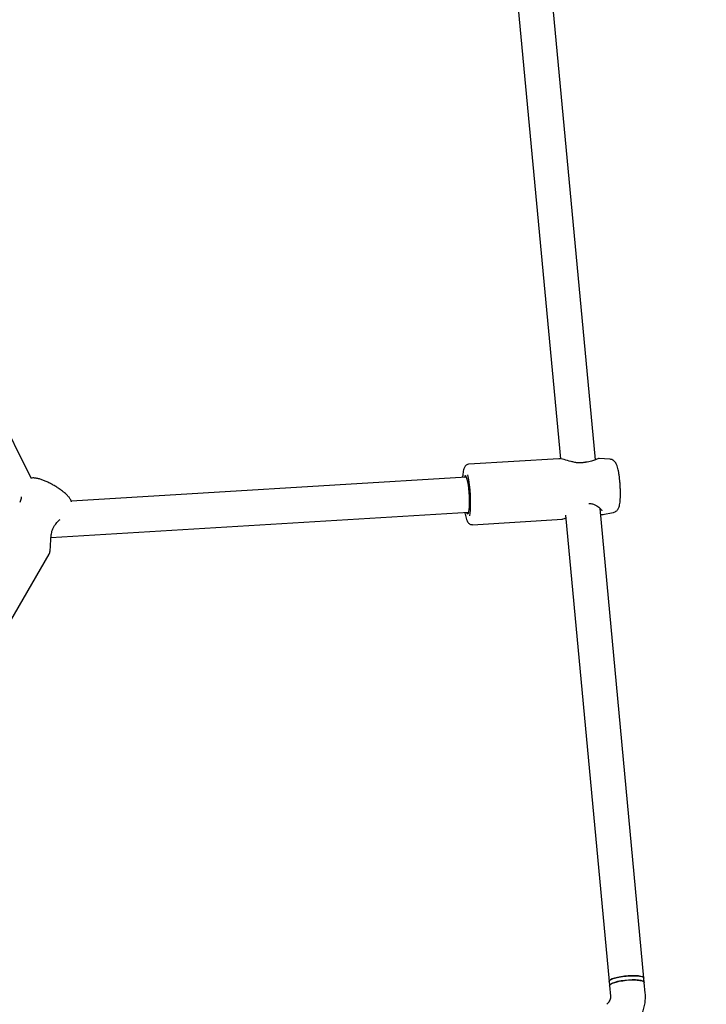
# Model space of a CAD drawing. Units: millimetres. Extents: x 6648 to 18534, y 4883 to 15801.
# Drawn here: x 12402 to 12717, y 8696 to 9147 of the extents above; entities that cross this region are included whole.
import ezdxf

# ---------------------------------------------------------------- set-up
doc = ezdxf.new("R2010")
doc.units = ezdxf.units.MM
doc.layers.add('Dimensions', color=7, linetype='Continuous')
doc.layers.add('Safetyarea', color=131, linetype='Continuous')
doc.styles.get("Standard").update_dxf_attribs({"font": 'arial.ttf'})
doc.dimstyles.new('Leikkiset keinu', dxfattribs={"dimtxt": 150, "dimasz": 2.5, "dimexe": 0.06, "dimexo": 0.625, "dimtad": 0, "dimtih": 1, "dimtoh": 1, "dimdec": 0, "dimtxsty": 'Standard', "dimcen": 2.5, "dimadec": 0, "dimazin": 0, "dimtfac": 1, "dimtmove": 0, "dimatfit": 3, "dimfxl": 1, "dimarcsym": 0})

# ---------------------------------------------------------------- blocks, each defined once
blk = doc.blocks.new('*D25')
at = {"layer": 'Defpoints', "color": 0, "transparency": 16777216}
for p in [(10543.26, 12610.11), (18306.44, 12610.11), (11032.24, 6268.17)]:
    blk.add_point(p, dxfattribs=at)
at = {"layer": 'Dimensions', "color": 0, "lineweight": -2, "transparency": 16777216}
for p, q in [((10543.88, 12610.11), (18306.5, 12610.11)), ((18306.44, 12607.61), (18306.44, 9516.4)), ((18306.44, 6270.67), (18306.44, 9361.88)), ((11032.87, 6268.17), (18306.5, 6268.17))]:
    blk.add_line(p, q, dxfattribs=at)
at = {"layer": 'Dimensions', "color": 0, "transparency": 16777216}
for points in [[(18306.02, 12607.61), (18306.85, 12607.61), (18306.44, 12610.11)], [(18306.02, 6270.67), (18306.85, 6270.67), (18306.44, 6268.17)]]:
    blk.add_solid(points, dxfattribs=at)
at = {"layer": 'Dimensions', "color": 0, "transparency": 16777216, "insert": (18306.44, 9439.14), "char_height": 150, "attachment_point": 5}
blk.add_mtext('6430', dxfattribs=at)
blk = doc.blocks.new('*D26')
at = {"layer": 'Defpoints', "color": 0, "transparency": 16777216}
for p in [(6648.81, 9417.4), (16421.58, 9417.4), (16421.58, 4981.84)]:
    blk.add_point(p, dxfattribs=at)
at = {"layer": 'Dimensions', "color": 0, "lineweight": -2, "transparency": 16777216}
for p, q in [((6648.81, 9416.77), (6648.81, 4981.78)), ((16421.58, 9416.77), (16421.58, 4981.78)), ((6651.31, 4981.84), (11310.85, 4981.84)), ((16419.08, 4981.84), (11759.54, 4981.84))]:
    blk.add_line(p, q, dxfattribs=at)
at = {"layer": 'Dimensions', "color": 0, "transparency": 16777216}
for points in [[(6651.31, 4982.26), (6651.31, 4981.42), (6648.81, 4981.84)], [(16419.08, 4982.26), (16419.08, 4981.42), (16421.58, 4981.84)]]:
    blk.add_solid(points, dxfattribs=at)
at = {"layer": 'Dimensions', "color": 0, "transparency": 16777216, "insert": (11535.2, 4981.84), "char_height": 150, "attachment_point": 5}
blk.add_mtext('9780', dxfattribs=at)
blk = doc.blocks.new('*D27')
at = {"layer": 'Defpoints', "color": 0, "transparency": 16777216}
for p in [(8148.94, 9258.54), (14930.24, 9258.54), (14930.24, 5703.14)]:
    blk.add_point(p, dxfattribs=at)
at = {"layer": 'Dimensions', "color": 0, "lineweight": -2, "transparency": 16777216}
for p, q in [((8148.94, 9257.91), (8148.94, 5703.08)), ((14930.24, 9257.91), (14930.24, 5703.08)), ((8151.44, 5703.14), (11314.83, 5703.14)), ((14927.74, 5703.14), (11764.34, 5703.14))]:
    blk.add_line(p, q, dxfattribs=at)
at = {"layer": 'Dimensions', "color": 0, "transparency": 16777216}
for points in [[(8151.44, 5703.56), (8151.44, 5702.72), (8148.94, 5703.14)], [(14927.74, 5703.56), (14927.74, 5702.72), (14930.24, 5703.14)]]:
    blk.add_solid(points, dxfattribs=at)
at = {"layer": 'Dimensions', "color": 0, "transparency": 16777216, "insert": (11539.59, 5703.14), "char_height": 150, "width": 419.8158, "attachment_point": 5}
blk.add_mtext('6780', dxfattribs=at)

msp = doc.modelspace()

# ---------------------------------------------------------------- linework, layer by layer
at = {"color": 7, "linetype": 'Continuous', "lineweight": 25}
for p, q in [((12665.69, 8945.42), (12633.32, 9291.93)), ((12618.2, 9281.75), (12649.58, 8945.79)), ((12406.85, 8936.95), (12325.76, 9099.47)), ((12648.84, 8945.84), (12607.65, 8943.33)), ((12649.42, 8945.79), (12649.12, 8945.82)), ((12672.36, 8945.62), (12667.43, 8945.98)), ((12606.56, 8937.36), (12425.28, 8926.31)), ((12687.91, 8707.57), (12667.78, 8923.05)), ((12415.89, 8909.71), (12607.53, 8921.39)), ((12609.34, 8915.59), (12650.53, 8918.09)), ((12652, 8919.95), (12671.98, 8706.08)), ((12668.14, 8920.21), (12669.16, 8920.25)), ((12669.12, 8920.24), (12673.85, 8921.17)), ((12395.15, 8867.62), (12415.07, 8902.13)), ((12671.98, 8706.08), (12672.16, 8704.13)), ((12688.09, 8705.62), (12687.91, 8707.57)), ((12688.55, 8700.73), (12688.09, 8705.62)), ((12672.16, 8704.13), (12672.62, 8699.24)), ((12671.76, 8696.58), (12670.88, 8695.55))]:
    msp.add_line(p, q, dxfattribs=at)
at = {"color": 7, "linetype": 'Continuous', "lineweight": 25, "flags": 128}
for points in [[(12606.49, 8921.32), (12606.6, 8921.08), (12606.88, 8920.68), (12607.14, 8920.63), (12607.38, 8920.94), (12607.58, 8921.59), (12607.74, 8922.56), (12607.85, 8923.81), (12607.9, 8925.28), (12607.9, 8926.92), (12607.84, 8928.66), (12607.73, 8930.43), (12607.57, 8932.15), (12607.37, 8933.76), (12607.13, 8935.18), (12606.87, 8936.37), (12606.59, 8937.27), (12606.31, 8937.84), (12606.04, 8938.07), (12605.79, 8937.94), (12605.57, 8937.46), (12605.52, 8937.29)], [(12687.91, 8707.57), (12687.8, 8707.81), (12687.33, 8708.12), (12686.51, 8708.38), (12685.39, 8708.56), (12684.02, 8708.66), (12682.45, 8708.67), (12680.76, 8708.6), (12679.04, 8708.45), (12677.36, 8708.21), (12675.8, 8707.92), (12674.44, 8707.57), (12673.33, 8707.19), (12672.53, 8706.79), (12672.08, 8706.39), (12671.98, 8706.08)], [(12671.98, 8706.08), (12671.98, 8706.17), (12672.23, 8706.56), (12672.83, 8706.96), (12673.77, 8707.36), (12675, 8707.73), (12676.46, 8708.06), (12678.08, 8708.33), (12679.79, 8708.53)], [(12688.09, 8705.62), (12687.96, 8705.89), (12687.47, 8706.2), (12686.63, 8706.45), (12685.49, 8706.62), (12684.1, 8706.72), (12682.52, 8706.73), (12680.83, 8706.65), (12679.11, 8706.49), (12677.43, 8706.25), (12675.88, 8705.95), (12674.53, 8705.6), (12673.44, 8705.21), (12672.67, 8704.81), (12672.24, 8704.42), (12672.16, 8704.13)], [(12672.16, 8704.13), (12672.16, 8704.23), (12672.41, 8704.61), (12673.01, 8705.02), (12673.95, 8705.41), (12675.18, 8705.78), (12676.64, 8706.11), (12678.26, 8706.38), (12679.97, 8706.58)], [(12679.79, 8708.53), (12681.5, 8708.65), (12683.14, 8708.68), (12684.64, 8708.63), (12685.91, 8708.49), (12686.91, 8708.28), (12687.58, 8708), (12687.89, 8707.66), (12687.91, 8707.57)], [(12679.97, 8706.58), (12681.68, 8706.7), (12683.33, 8706.73), (12684.82, 8706.68), (12686.09, 8706.54), (12687.09, 8706.33), (12687.76, 8706.05), (12688.07, 8705.71), (12688.09, 8705.62)]]:
    msp.add_lwpolyline(points, dxfattribs=at)
at = {"color": 7, "linetype": 'Continuous', "lineweight": 25}
for centre, radius, start, end in [((12661.22, 8943.21), 1, 92.3528, 103.8644), ((12546.59, 8925.76), 61.83, 354.3977, 11.8956), ((12662.79, 8926.36), 1, 258.4139, 273.4856), ((12417.42, 8916.66), 1, 316.2177, 328.4396)]:
    msp.add_arc(centre, radius, start, end, dxfattribs=at)
for points, knots in [([(12660.98, 8944.19), (12660.5, 8944.09), (12659.52, 8943.89), (12657.86, 8943.9), (12656.17, 8944.16), (12653.86, 8944.71), (12651.74, 8945.36), (12650.22, 8945.74), (12649.78, 8945.77), (12649.69, 8945.77)], [0, 0, 0, 0, 0.1181858, 0.2397755, 0.3689651, 0.5062445, 0.8034909, 0.9629363, 1, 1, 1, 1]), ([(12667.46, 8945.98), (12667.25, 8945.96), (12666.76, 8945.91), (12665.65, 8945.4), (12664.23, 8944.81), (12662.67, 8944.36), (12661.68, 8944.26), (12661.18, 8944.21)], [0, 0, 0, 0, 0.1898783, 0.4230454, 0.6952571, 0.8441606, 1, 1, 1, 1]), ([(12673.9, 8921.18), (12674.2, 8921.27), (12674.77, 8921.45), (12675.45, 8921.96), (12675.94, 8922.53), (12676.3, 8923.14), (12676.57, 8923.84), (12676.79, 8924.73), (12676.97, 8925.87), (12677.09, 8927.3), (12677.15, 8928.88), (12677.15, 8930.6), (12677.1, 8932.38), (12677, 8934.18), (12676.85, 8935.96), (12676.66, 8937.67), (12676.43, 8939.27), (12676.16, 8940.73), (12675.84, 8942.05), (12675.5, 8943.05), (12675.1, 8943.85), (12674.65, 8944.48), (12674.05, 8945.03), (12673.27, 8945.47), (12672.67, 8945.56), (12672.37, 8945.61)], [0, 0, 0, 0, 0.029775, 0.057023, 0.083611, 0.111612, 0.144371, 0.189014, 0.2471, 0.300287, 0.356061, 0.409864, 0.462827, 0.515453, 0.568035, 0.620757, 0.673896, 0.727927, 0.783873, 0.844802, 0.882882, 0.912506, 0.941895, 0.971478, 1, 1, 1, 1]), ([(12607.67, 8943.3), (12607.57, 8943.3), (12607.2, 8943.32), (12606.62, 8943.05), (12606.08, 8942.61), (12605.7, 8942.1), (12605.41, 8941.49), (12605.15, 8940.68), (12604.94, 8939.59), (12604.8, 8938.42), (12604.74, 8937.57), (12604.72, 8937.24)], [0, 0, 0, 0, 0.032025, 0.119764, 0.201635, 0.288423, 0.392899, 0.539323, 0.721951, 0.892879, 1, 1, 1, 1]), ([(12425.34, 8926.12), (12425.3, 8926.23), (12425.16, 8926.69), (12424.71, 8927.43), (12423.94, 8928.47), (12422.85, 8929.58), (12421.53, 8930.72), (12420.08, 8931.8), (12418.55, 8932.83), (12416.94, 8933.79), (12415.31, 8934.66), (12413.68, 8935.43), (12412.09, 8936.08), (12410.55, 8936.59), (12409.04, 8936.93), (12407.78, 8937.08), (12406.96, 8936.97), (12406.65, 8936.93)], [0, 0, 0, 0, 0.018223, 0.07333, 0.14276, 0.224032, 0.299746, 0.371763, 0.442078, 0.511663, 0.581108, 0.650803, 0.721255, 0.793302, 0.86855, 0.950685, 1, 1, 1, 1]), ([(12402.21, 8928.33), (12402.2, 8928.08), (12402.19, 8927.37), (12401.79, 8926.42), (12401.53, 8925.81)], [0, 0, 0, 0, 0.354868, 1, 1, 1, 1]), ([(12662.78, 8925.36), (12663.34, 8925.3), (12664.42, 8925.19), (12666.13, 8924.42), (12667.59, 8923.36), (12668.5, 8922.31), (12668.6, 8922.01), (12668.64, 8921.88)], [0, 0, 0, 0, 0.161086, 0.315992, 0.595767, 0.825198, 1, 1, 1, 1]), ([(12418.27, 8916.14), (12418.68, 8916.67), (12419.3, 8917.49), (12419.91, 8917.86), (12420.12, 8917.98)], [0, 0, 0, 0, 0.6452111, 1, 1, 1, 1]), ([(12605.7, 8921.27), (12605.74, 8921.01), (12605.89, 8920.21), (12606.17, 8919.09), (12606.54, 8917.89), (12606.93, 8917.03), (12607.43, 8916.35), (12608.01, 8915.88), (12608.67, 8915.59), (12609.13, 8915.61), (12609.32, 8915.61)], [0, 0, 0, 0, 0.087032, 0.263784, 0.446709, 0.646446, 0.761481, 0.85067, 0.937944, 1, 1, 1, 1]), ([(12650.48, 8918.09), (12650.74, 8918.16), (12651.1, 8918.25), (12651.88, 8918.69), (12652.1, 8918.81)], [0, 0, 0, 0, 0.717565, 1, 1, 1, 1]), ([(12668.55, 8920.22), (12668.59, 8920.21), (12668.87, 8920.17), (12669.01, 8920.23), (12669.12, 8920.27)], [0, 0, 0, 0, 0.172534, 1, 1, 1, 1]), ([(12415.07, 8902.12), (12415.16, 8902.31), (12415.32, 8902.68), (12415.52, 8903.74), (12415.65, 8905.2), (12415.72, 8906.9), (12415.78, 8908.34), (12415.88, 8909.77), (12416.09, 8911.59), (12416.53, 8913.43), (12417.29, 8914.97), (12417.85, 8915.62), (12418.14, 8915.97)], [0, 0, 0, 0, 0.095504, 0.181497, 0.326784, 0.440237, 0.522992, 0.598019, 0.704313, 0.83864, 0.91528, 1, 1, 1, 1]), ([(12683.95, 8686.23), (12684.31, 8686.66), (12685.18, 8687.75), (12686.35, 8689.66), (12687.4, 8691.93), (12688.14, 8694.32), (12688.56, 8696.77), (12688.68, 8698.92), (12688.58, 8700.24), (12688.55, 8700.73)], [0, 0, 0, 0, 0.10796, 0.267729, 0.427432, 0.586946, 0.74628, 0.905453, 1, 1, 1, 1]), ([(12672.62, 8699.24), (12672.62, 8699.14), (12672.65, 8698.69), (12672.53, 8697.9), (12672.17, 8697.11), (12671.85, 8696.7), (12671.76, 8696.58)], [0, 0, 0, 0, 0.109441, 0.487338, 0.856027, 1, 1, 1, 1])]:
    msp.add_open_spline(points, degree=3, knots=knots, dxfattribs=at)
at = {"layer": 'Safetyarea', "linetype": 'Continuous', "lineweight": 25}
msp.add_rational_spline([(14632.38, 10451.12), (14647.08, 10453.69), (14676.48, 10458.83), (14720.84, 10464.88), (14765.34, 10469.71), (14809.96, 10473.2), (14854.59, 10475.37), (14898.31, 10476.2), (14941.09, 10475.78), (14982.95, 10474.22), (15024.75, 10471.5), (15066.44, 10467.62), (15108.93, 10462.48), (15152.17, 10455.98), (15196.14, 10448.05), (15239.92, 10438.8), (15283.46, 10428.25), (15326.64, 10416.42), (15368.53, 10403.6), (15409.12, 10389.9), (15448.46, 10375.4), (15487.35, 10359.82), (15525.76, 10343.19), (15564.51, 10325.12), (15603.54, 10305.55), (15642.81, 10284.4), (15681.52, 10262.05), (15719.64, 10238.51), (15757.05, 10213.85), (15792.95, 10188.64), (15827.35, 10162.99), (15860.29, 10136.97), (15892.46, 10110.09), (15923.84, 10082.37), (15955.07, 10053.2), (15986.1, 10022.55), (16016.84, 9990.34), (16046.7, 9957.16), (16075.66, 9923.03), (16103.63, 9888.04), (16130.02, 9852.96), (16154.88, 9817.89), (16178.25, 9782.92), (16200.61, 9747.4), (16221.95, 9711.34), (16242.71, 9673.99), (16262.81, 9635.32), (16282.17, 9595.29), (16300.4, 9554.63), (16317.5, 9513.37), (16333.43, 9471.57), (16347.88, 9430.11), (16360.91, 9389.04), (16372.57, 9348.54), (16383.11, 9307.83), (16392.54, 9266.96), (16401.03, 9225.05), (16408.51, 9182.11), (16414.89, 9138.15), (16420.04, 9093.96), (16423.95, 9049.58), (16426.61, 9005), (16427.99, 8961.13), (16428.16, 8918.01), (16427.19, 8875.81), (16425.11, 8833.74), (16421.92, 8791.85), (16417.53, 8749.28), (16411.88, 8706.06), (16404.89, 8662.23), (16396.66, 8618.58), (16387.19, 8575.16), (16376.47, 8531.93), (16364.73, 8489.74), (16352.03, 8448.6), (16338.5, 8408.62), (16323.89, 8369.05), (16308.23, 8329.92), (16291.22, 8290.54), (16272.79, 8250.98), (16252.9, 8211.28), (16231.87, 8172.19), (16209.74, 8133.73), (16186.48, 8095.88), (16162.55, 8059.36), (16138.05, 8024.17), (16113.04, 7990.27), (16087.04, 7957.03), (16060.15, 7924.4), (16041.46, 7903.29), (16032.12, 7892.73), (15674.11, 7494.69), (15316.11, 7096.65), (14958.1, 6698.6), (14949.67, 6689.36), (14932.76, 6670.82), (14906.46, 6643.66), (14879.3, 6616.85), (14851.14, 6590.39), (14824.04, 6566.16), (14798.14, 6544.02), (14773.57, 6523.84), (14748.14, 6503.83), (14721.8, 6483.97), (14696.04, 6465.39), (14670.94, 6448.04), (14646.57, 6431.85), (14621.36, 6415.78), (14595.25, 6399.85), (14568.19, 6384.06), (14540.66, 6368.74), (14512.66, 6353.89), (14484.15, 6339.52), (14454.56, 6325.36), (14423.8, 6311.45), (14393.11, 6298.39), (14362.53, 6286.14), (14332.11, 6274.68), (14300.56, 6263.56), (14267.82, 6252.84), (14236.38, 6243.32), (14206.38, 6234.91), (14177.96, 6227.53), (14148.68, 6220.54), (14118.52, 6213.96), (14087.45, 6207.85), (14055.45, 6202.25), (14022.49, 6197.21), (13988.55, 6192.78), (13953.61, 6189.04), (13920.33, 6186.25), (13888.83, 6184.29), (13859.24, 6183.02), (13829.02, 6182.32), (13798.16, 6182.23), (13766.31, 6182.78), (13733.44, 6184.05), (13699.57, 6186.12), (13665.05, 6189), (13629.92, 6192.76), (13594.18, 6197.43), (13558.58, 6202.95), (13523.18, 6209.31), (13488, 6216.49), (13452.42, 6224.63), (13416.47, 6233.79), (13380.2, 6243.99), (13343.66, 6255.26), (13306.89, 6267.63), (13269.97, 6281.13), (13232.94, 6295.77), (13196.11, 6311.47), (13159.53, 6328.22), (13123.29, 6346.03), (13087.17, 6364.89), (13063.44, 6378.34), (13051.53, 6385.1), (12849.99, 6501.46), (12648.44, 6617.82), (12446.89, 6734.19), (12221.53, 6629.91), (11996.17, 6525.64), (11770.81, 6421.37), (11766.87, 6419.56), (11759.2, 6416.03), (11747.94, 6411), (11735.63, 6405.61), (11722.4, 6399.95), (11708.35, 6394.11), (11695.18, 6388.79), (11682.81, 6383.92), (11671.15, 6379.44), (11659.55, 6375.08), (11647.99, 6370.84), (11636.49, 6366.73), (11625.64, 6362.94), (11614.04, 6358.99), (11601.79, 6354.92), (11588.94, 6350.77), (11576.92, 6347), (11565.61, 6343.54), (11553.35, 6339.89), (11540.24, 6336.09), (11526.34, 6332.2), (11513.31, 6328.67), (11501, 6325.43), (11489.31, 6322.44), (11476.31, 6319.21), (11462.07, 6315.78), (11446.62, 6312.21), (11431.81, 6308.91), (11417.51, 6305.84), (11399.28, 6302.06), (11377.11, 6297.7), (11352.16, 6293.14), (11328.56, 6289.11), (11305.91, 6285.5), (11285.89, 6282.55), (11268.48, 6280.14), (11253.68, 6278.22), (11238.2, 6276.33), (11223.56, 6274.67), (11209.77, 6273.21), (11196.86, 6271.94), (11183.17, 6270.7), (11169.7, 6269.59), (11156.44, 6268.6), (11143.4, 6267.72), (11129.43, 6266.9), (11116.21, 6266.23), (11103.86, 6265.71), (11092.48, 6265.31), (11080.38, 6264.97), (11067.46, 6264.71), (11053.61, 6264.54), (11040.49, 6264.51), (11028.21, 6264.57), (11016.9, 6264.71), (11004.92, 6264.95), (10992.21, 6265.31), (10978.68, 6265.8), (10964.24, 6266.45), (10950.35, 6267.22), (10937.11, 6268.06), (10924.61, 6268.96), (10911.41, 6270.03), (10897.44, 6271.28), (10882.64, 6272.75), (10866.93, 6274.46), (10851.51, 6276.31), (10836.46, 6278.28), (10821.84, 6280.32), (10806.42, 6282.64), (10790.14, 6285.26), (10772.93, 6288.23), (10754.71, 6291.6), (10737.01, 6295.1), (10719.93, 6298.69), (10703.54, 6302.32), (10686.35, 6306.34), (10668.31, 6310.78), (10649.34, 6315.7), (10630.93, 6320.75), (10613.15, 6325.86), (10596.07, 6330.98), (10578.27, 6336.56), (10559.71, 6342.63), (10540.35, 6349.26), (10521.17, 6356.12), (10502.22, 6363.19), (10483.52, 6370.44), (10464.12, 6378.27), (10443.98, 6386.74), (10423.07, 6395.89), (10401.36, 6405.8), (10380.54, 6415.71), (10360.68, 6425.54), (10341.85, 6435.19), (10322.47, 6445.47), (10302.52, 6456.43), (10282.01, 6468.13), (10260.91, 6480.58), (10246.77, 6489.33), (10239.56, 6493.79), (9785.09, 6778.14), (9330.61, 7062.49), (8876.14, 7346.84), (8869.66, 7350.94), (8857.03, 7358.91), (8838.82, 7370.91), (8821.71, 7382.5), (8805.64, 7393.71), (8790.59, 7404.49), (8776.49, 7414.85), (8763.26, 7424.8), (8750.74, 7434.43), (8737.52, 7444.81), (8723.71, 7455.91), (8709.45, 7467.68), (8696.14, 7478.93), (8683.69, 7489.7), (8672.08, 7499.95), (8661.25, 7509.71), (8651.11, 7519.01), (8641.55, 7527.94), (8631.34, 7537.65), (8620.58, 7548.08), (8609.38, 7559.15), (8598.98, 7569.65), (8589.29, 7579.62), (8579.21, 7590.17), (8568.84, 7601.24), (8558.27, 7612.77), (8548.52, 7623.61), (8539.5, 7633.82), (8531.13, 7643.47), (8522.9, 7653.1), (8514.83, 7662.7), (8506.9, 7672.3), (8499.52, 7681.36), (8491.73, 7691.08), (8483.61, 7701.37), (8475.23, 7712.18), (8467.5, 7722.34), (8460.31, 7731.92), (8455.72, 7738.14), (8453.5, 7741.16), (8352.08, 7741.16), (8250.66, 7741.16), (8149.24, 7741.16), (7270.56, 7741.16), (6649.24, 8362.48), (6649.24, 9241.16), (6649.24, 9369.06), (6649.24, 9496.96), (6649.24, 9624.86), (6649.24, 10503.54), (7270.56, 11124.86), (8149.24, 11124.86), (8247.85, 11124.86), (8346.46, 11124.86), (8445.06, 11124.86)], [1, 1, 1, 1, 1, 1, 1, 1, 1, 1, 1, 1, 1, 1, 1, 1, 1, 1, 1, 1, 1, 1, 1, 1, 1, 1, 1, 1, 1, 1, 1, 1, 1, 1, 1, 1, 1, 1, 1, 1, 1, 1, 1, 1, 1, 1, 1, 1, 1, 1, 1, 1, 1, 1, 1, 1, 1, 1, 1, 1, 1, 1, 1, 1, 1, 1, 1, 1, 1, 1, 1, 1, 1, 1, 1, 1, 1, 1, 1, 1, 1, 1, 1, 1, 1, 1, 1, 1, 1, 1, 1, 1, 1, 1, 1, 1, 1, 1, 1, 1, 1, 1, 1, 1, 1, 1, 1, 1, 1, 1, 1, 1, 1, 1, 1, 1, 1, 1, 1, 1, 1, 1, 1, 1, 1, 1, 1, 1, 1, 1, 1, 1, 1, 1, 1, 1, 1, 1, 1, 1, 1, 1, 1, 1, 1, 1, 1, 1, 1, 1, 1, 1, 1, 1, 1, 1, 1, 1, 1, 1, 1, 1, 1, 1, 1, 1, 1, 1, 1, 1, 1, 1, 1, 1, 1, 1, 1, 1, 1, 1, 1, 1, 1, 1, 1, 1, 1, 1, 1, 1, 1, 1, 1, 1, 1, 1, 1, 1, 1, 1, 1, 1, 1, 1, 1, 1, 1, 1, 1, 1, 1, 1, 1, 1, 1, 1, 1, 1, 1, 1, 1, 1, 1, 1, 1, 1, 1, 1, 1, 1, 1, 1, 1, 1, 1, 1, 1, 1, 1, 1, 1, 1, 1, 1, 1, 1, 1, 1, 1, 1, 1, 1, 1, 1, 1, 1, 1, 1, 1, 1, 1, 1, 1, 1, 1, 1, 1, 1, 1, 1, 1, 1, 1, 1, 1, 1, 1, 1, 1, 1, 1, 1, 1, 1, 1, 1, 1, 1, 1, 1, 1, 1, 1, 1, 1, 1, 1, 1, 1, 1, 1, 1, 1, 1, 1, 1, 1, 1, 1, 1, 0.804737854124, 0.804737854124, 1, 1, 1, 1, 0.804737854124, 0.804737854124, 1, 1, 1, 1], degree=3, knots=[0, 0, 0, 0, 0.011714, 0.023426, 0.03514, 0.046846, 0.058551, 0.070208, 0.081168, 0.092129, 0.103087, 0.114039, 0.124995, 0.136679, 0.14836, 0.160061, 0.171793, 0.183524, 0.1952, 0.206174, 0.21715, 0.228106, 0.239053, 0.250006, 0.261664, 0.273321, 0.285008, 0.296747, 0.308486, 0.320178, 0.331171, 0.342167, 0.353126, 0.364074, 0.375028, 0.386666, 0.398303, 0.409976, 0.421702, 0.433432, 0.445136, 0.456153, 0.467176, 0.478142, 0.489097, 0.50006, 0.511682, 0.523306, 0.53496, 0.546655, 0.558357, 0.570071, 0.581117, 0.592172, 0.603152, 0.61412, 0.625097, 0.63671, 0.648327, 0.659965, 0.671629, 0.683296, 0.695012, 0.706076, 0.717142, 0.728147, 0.739133, 0.750118, 0.761734, 0.77334, 0.784959, 0.796594, 0.808221, 0.819915, 0.830966, 0.842012, 0.853048, 0.864071, 0.875091, 0.886714, 0.898327, 0.909941, 0.921552, 0.933157, 0.94481, 0.955813, 0.966814, 0.977874, 0.988937, 1, 1, 1, 2, 2, 2, 2.017944, 2.036008, 2.054245, 2.072706, 2.091447, 2.106406, 2.121603, 2.137069, 2.152836, 2.168939, 2.182642, 2.196627, 2.210916, 2.225536, 2.240513, 2.255875, 2.270739, 2.285998, 2.301679, 2.317813, 2.33443, 2.349544, 2.365085, 2.381075, 2.397542, 2.41451, 2.428212, 2.442252, 2.456645, 2.471405, 2.486546, 2.502081, 2.518024, 2.534389, 2.551189, 2.568437, 2.582311, 2.596474, 2.610933, 2.62569, 2.640752, 2.65665, 2.672881, 2.689446, 2.706348, 2.723586, 2.741159, 2.758035, 2.775205, 2.792665, 2.81041, 2.828434, 2.846728, 2.865283, 2.884091, 2.903137, 2.922408, 2.941541, 2.960862, 2.980354, 3, 3, 3, 4, 4, 4, 5, 5, 5, 5.008146, 5.015861, 5.023182, 5.033397, 5.042902, 5.051773, 5.060084, 5.067888, 5.075238, 5.083378, 5.091012, 5.098195, 5.104974, 5.114037, 5.12246, 5.13033, 5.137715, 5.144679, 5.154366, 5.163369, 5.171799, 5.179744, 5.187285, 5.194478, 5.204912, 5.214805, 5.224275, 5.233415, 5.242302, 5.259257, 5.275872, 5.289957, 5.304247, 5.318973, 5.327968, 5.337285, 5.347014, 5.357267, 5.364969, 5.373072, 5.38165, 5.390802, 5.398468, 5.406627, 5.415362, 5.424775, 5.431487, 5.438599, 5.446161, 5.454233, 5.462884, 5.472196, 5.478888, 5.485958, 5.493446, 5.501396, 5.509857, 5.51889, 5.528559, 5.535989, 5.543825, 5.552108, 5.560878, 5.570176, 5.580057, 5.590579, 5.599342, 5.60858, 5.618331, 5.628643, 5.639563, 5.651148, 5.663461, 5.673455, 5.683954, 5.694996, 5.706622, 5.718877, 5.731813, 5.742491, 5.753648, 5.765319, 5.777539, 5.790344, 5.803771, 5.815805, 5.828355, 5.84145, 5.855124, 5.869409, 5.884342, 5.899959, 5.912737, 5.925983, 5.939718, 5.953964, 5.968744, 5.984082, 6, 6, 6, 7, 7, 7, 7.039572, 7.07702, 7.112506, 7.146163, 7.178123, 7.207982, 7.236428, 7.263552, 7.289442, 7.323175, 7.354918, 7.384842, 7.413102, 7.439829, 7.46471, 7.488336, 7.510802, 7.532194, 7.561045, 7.588073, 7.613444, 7.637305, 7.6598, 7.688698, 7.71553, 7.740528, 7.763903, 7.785817, 7.806426, 7.829219, 7.850563, 7.870624, 7.889533, 7.91479, 7.938237, 7.960124, 7.980654, 8, 8, 8, 9, 9, 9, 10.570796, 10.570796, 10.570796, 11.570796, 11.570796, 11.570796, 13.141593, 13.141593, 13.141593, 14.141593, 14.141593, 14.141593, 14.141593], dxfattribs=at)

# ---------------------------------------------------------------- dimensions: what is measured, and where the dimension line sits
at = {"layer": 'Dimensions'}
dim = msp.add_linear_dim(base=(18306.44, 12610.11), p1=(11032.24, 6268.17), p2=(10543.26, 12610.11), angle=90, text='6430', dimstyle='Leikkiset keinu', dxfattribs=at)
dim.commit()
dim.dimension.update_dxf_attribs({"geometry": '*D25', "text_midpoint": (18306.44, 9439.14), "dimtype": 160})
dim = msp.add_linear_dim(base=(16421.58, 4981.84), p1=(6648.81, 9417.4), p2=(16421.58, 9417.4), text='9780', dimstyle='Leikkiset keinu', dxfattribs=at)
dim.commit()
dim.dimension.update_dxf_attribs({"geometry": '*D26', "text_midpoint": (11535.2, 4981.84), "dimtype": 160})
dim = msp.add_linear_dim(base=(14930.24, 5703.14), p1=(8148.94, 9258.54), p2=(14930.24, 9258.54), text='6780', dimstyle='Leikkiset keinu', dxfattribs=at)
dim.commit()
dim.dimension.update_dxf_attribs({"geometry": '*D27', "text_midpoint": (11539.59, 5703.14)})

doc.saveas('drawing.dxf')
